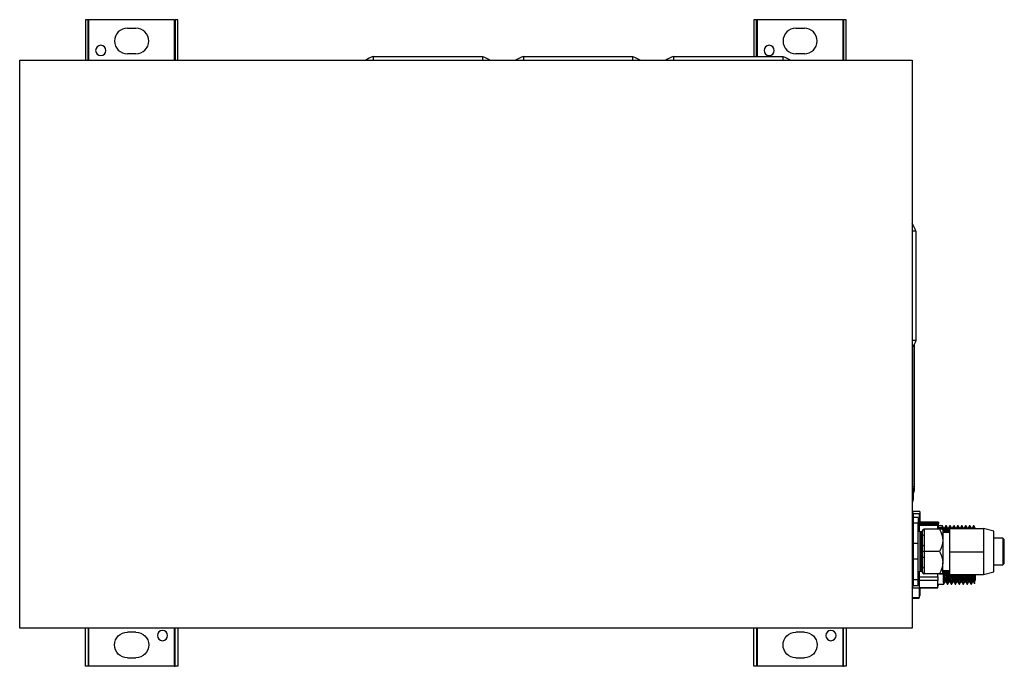
# Model space of a CAD drawing. Units: millimetres. Extents: x 5904 to 16143, y 524 to 4175.
# Drawn here: x 6740 to 7318, y 3128 to 3507 of the extents above; entities that cross this region are included whole.
import ezdxf

# ---------------------------------------------------------------- set-up
doc = ezdxf.new("R2010")
doc.units = ezdxf.units.MM
doc.layers.add('LG-Product', color=3, linetype='Continuous')

msp = doc.modelspace()

# ---------------------------------------------------------------- linework, layer by layer
at = {"layer": 'LG-Product', "linetype": 'Continuous'}
for p, q in [((6780.553, 3507.441), (6778.952, 3507.441)), ((6778.952, 3507.441), (6778.952, 3483.727)), ((6780.553, 3483.727), (6780.553, 3507.441)), ((6781.053, 3507.441), (6780.553, 3507.441)), ((6831.083, 3507.441), (6781.053, 3507.441)), ((6781.053, 3483.721), (6781.053, 3507.441)), ((6831.083, 3507.441), (6831.083, 3483.721)), ((6831.083, 3507.441), (6831.584, 3507.441)), ((6831.584, 3507.441), (6831.584, 3483.727)), ((6833.185, 3507.441), (6831.584, 3507.441)), ((6833.185, 3483.727), (6833.185, 3507.441)), ((7170.988, 3507.441), (7170.988, 3485.928)), ((7172.589, 3507.441), (7170.988, 3507.441)), ((7172.589, 3485.928), (7172.589, 3507.441)), ((7173.089, 3507.441), (7172.589, 3507.441)), ((7173.089, 3485.926), (7173.089, 3507.441)), ((7223.119, 3507.441), (7173.089, 3507.441)), ((7223.119, 3507.441), (7223.119, 3483.721)), ((7223.119, 3507.441), (7223.619, 3507.441)), ((7223.619, 3507.441), (7223.619, 3483.727)), ((7225.22, 3507.441), (7223.619, 3507.441)), ((7225.22, 3483.727), (7225.22, 3507.441)), ((6803.567, 3502.438), (6808.57, 3502.438)), ((7195.603, 3502.438), (7200.606, 3502.438)), ((6740.429, 3150.526), (6740.429, 3483.727)), ((6740.429, 3483.727), (7263.743, 3483.727)), ((6808.57, 3487.429), (6803.567, 3487.429)), ((6947.802, 3485.928), (7011.841, 3485.928)), ((6947.802, 3485.928), (6947.802, 3483.727)), ((7011.841, 3485.928), (7011.841, 3483.727)), ((7035.855, 3485.928), (7099.894, 3485.928)), ((7035.855, 3485.928), (7035.855, 3483.727)), ((7099.894, 3485.928), (7099.894, 3483.727)), ((7123.908, 3485.928), (7187.947, 3485.928)), ((7123.908, 3485.928), (7123.908, 3483.727)), ((7187.947, 3485.928), (7187.947, 3483.727)), ((7200.606, 3487.429), (7195.603, 3487.429)), ((7263.743, 3483.727), (7263.743, 3150.526)), ((7265.945, 3383.418), (7263.744, 3383.418)), ((7265.945, 3383.418), (7265.945, 3319.379)), ((7265.945, 3319.379), (7263.744, 3319.379)), ((7264.229, 3233.524), (7264.229, 3315.585)), ((7264.944, 3316.922), (7264.944, 3233.524)), ((7263.743, 3233.117), (7264.229, 3233.524)), ((7264.229, 3229.692), (7263.743, 3229.284)), ((7264.944, 3233.524), (7264.229, 3233.524)), ((7264.444, 3229.901), (7264.444, 3225.772)), ((7264.944, 3233.524), (7264.944, 3231.225)), ((7268.246, 3218.912), (7264.084, 3218.912)), ((7264.444, 3217.767), (7264.444, 3175.742)), ((7267.946, 3217.711), (7264.444, 3217.711)), ((7267.946, 3217.711), (7267.946, 3207.548)), ((7268.246, 3218.912), (7268.246, 3211.577)), ((7267.346, 3215.548), (7264.444, 3215.548)), ((7267.346, 3212.166), (7264.444, 3212.166)), ((7267.346, 3215.548), (7267.346, 3212.166)), ((7267.346, 3200.152), (7267.346, 3212.166)), ((7278.953, 3211.577), (7267.946, 3211.577)), ((7278.953, 3210.697), (7267.946, 3210.697)), ((7279.253, 3212.777), (7268.246, 3212.777)), ((7279.253, 3211.898), (7268.246, 3211.898)), ((7278.953, 3211.577), (7278.953, 3210.697)), ((7278.953, 3208.556), (7278.953, 3210.697)), ((7279.253, 3212.777), (7279.253, 3211.898)), ((7279.253, 3209.46), (7279.253, 3211.898)), ((7281.58, 3210.661), (7279.253, 3210.661)), ((7283.89, 3210.661), (7283.563, 3210.661)), ((7286.2, 3210.661), (7285.874, 3210.661)), ((7288.511, 3210.661), (7288.184, 3210.661)), ((7290.821, 3210.661), (7290.495, 3210.661)), ((7293.131, 3210.661), (7292.805, 3210.661)), ((7295.442, 3210.661), (7295.115, 3210.661)), ((7297.752, 3210.661), (7297.426, 3210.661)), ((7300.063, 3210.661), (7299.736, 3210.661)), ((7267.946, 3207.548), (7267.477, 3207.548)), ((7267.946, 3207.548), (7267.946, 3207.127)), ((7268.847, 3207.043), (7268.346, 3207.043)), ((7268.346, 3207.043), (7268.346, 3184.029)), ((7268.847, 3207.043), (7268.847, 3195.555)), ((7269.847, 3204.587), (7269.847, 3207.555)), ((7270.848, 3208.556), (7270.848, 3205.089)), ((7279.842, 3208.556), (7270.848, 3208.556)), ((7281.279, 3209.46), (7278.953, 3209.46)), ((7281.854, 3208.544), (7281.854, 3208.544)), ((7281.854, 3208.544), (7281.854, 3202.059)), ((7285.757, 3206.656), (7281.854, 3206.656)), ((7282.558, 3208.105), (7281.994, 3208.105)), ((7282.858, 3209.306), (7282.294, 3209.306)), ((7283.59, 3209.46), (7283.263, 3209.46)), ((7284.868, 3208.105), (7284.304, 3208.105)), ((7285.168, 3209.306), (7284.604, 3209.306)), ((7285.9, 3209.46), (7285.574, 3209.46)), ((7285.757, 3209.112), (7305.769, 3209.112)), ((7285.757, 3209.112), (7285.757, 3208.976)), ((7285.757, 3208.976), (7285.757, 3195.401)), ((7285.757, 3208.976), (7305.769, 3208.976)), ((7287.479, 3209.306), (7286.914, 3209.306)), ((7288.211, 3209.46), (7287.884, 3209.46)), ((7289.789, 3209.306), (7289.225, 3209.306)), ((7290.521, 3209.46), (7290.194, 3209.46)), ((7292.099, 3209.306), (7291.535, 3209.306)), ((7292.831, 3209.46), (7292.505, 3209.46)), ((7294.41, 3209.306), (7293.846, 3209.306)), ((7295.142, 3209.46), (7294.815, 3209.46)), ((7296.72, 3209.306), (7296.156, 3209.306)), ((7297.452, 3209.46), (7297.126, 3209.46)), ((7299.031, 3209.306), (7298.466, 3209.306)), ((7299.763, 3209.46), (7299.436, 3209.46)), ((7305.769, 3209.112), (7305.769, 3209.044)), ((7311.772, 3207.544), (7305.769, 3209.044)), ((7305.769, 3209.044), (7305.769, 3208.976)), ((7305.769, 3208.976), (7305.769, 3202.189)), ((7311.772, 3183.529), (7311.772, 3207.544)), ((7267.346, 3200.152), (7264.444, 3200.152)), ((7267.346, 3191.016), (7267.346, 3200.152)), ((7281.854, 3202.059), (7281.854, 3189.051)), ((7305.769, 3202.189), (7305.769, 3195.401)), ((7316.975, 3203.391), (7311.772, 3203.391)), ((7317.876, 3202.491), (7316.975, 3203.391)), ((7316.975, 3203.391), (7316.975, 3187.682)), ((7317.876, 3188.582), (7317.876, 3202.491)), ((7268.847, 3195.555), (7268.847, 3184.029)), ((7269.847, 3195.559), (7269.847, 3198.527)), ((7269.847, 3192.586), (7269.847, 3195.559)), ((7270.848, 3199.029), (7270.848, 3195.561)), ((7279.842, 3195.561), (7270.848, 3195.561)), ((7270.848, 3195.561), (7270.848, 3192.087)), ((7285.757, 3195.401), (7305.769, 3195.401)), ((7285.757, 3195.401), (7285.757, 3181.961)), ((7305.769, 3195.401), (7305.769, 3188.681)), ((7267.346, 3191.016), (7264.444, 3191.016)), ((7267.346, 3178.944), (7267.346, 3191.016)), ((7281.854, 3182.529), (7281.854, 3189.051)), ((7305.769, 3188.681), (7305.769, 3181.961)), ((7311.772, 3187.682), (7316.975, 3187.682)), ((7316.975, 3187.682), (7317.876, 3188.582)), ((7267.946, 3183.946), (7267.946, 3173.996)), ((7268.346, 3184.029), (7268.847, 3184.029)), ((7269.847, 3183.541), (7269.847, 3186.514)), ((7269.847, 3183.535), (7269.847, 3183.541)), ((7269.847, 3183.518), (7269.847, 3183.523)), ((7270.848, 3186.015), (7270.848, 3182.541)), ((7279.842, 3182.541), (7270.848, 3182.541)), ((7270.848, 3182.541), (7270.848, 3182.534)), ((7270.848, 3182.523), (7270.848, 3182.516)), ((7279.842, 3182.516), (7270.848, 3182.516)), ((7278.953, 3180.736), (7278.953, 3182.516)), ((7281.854, 3184.417), (7285.757, 3184.417)), ((7281.854, 3182.529), (7281.854, 3182.529)), ((7285.757, 3181.961), (7305.769, 3181.961)), ((7300.466, 3181.961), (7300.466, 3177.393)), ((7300.766, 3181.961), (7300.766, 3178.594)), ((7305.769, 3182.028), (7311.772, 3183.529)), ((7267.346, 3178.944), (7264.444, 3178.944)), ((7267.346, 3175.524), (7267.346, 3178.944)), ((7267.946, 3180.736), (7278.953, 3180.736)), ((7278.953, 3178.613), (7267.946, 3178.613)), ((7278.953, 3180.736), (7278.953, 3178.613)), ((7278.953, 3174.427), (7278.953, 3178.613)), ((7278.953, 3176.441), (7282.434, 3176.441)), ((7279.253, 3175.627), (7279.253, 3176.441)), ((7283.14, 3177.796), (7283.705, 3177.796)), ((7284.418, 3176.441), (7284.745, 3176.441)), ((7285.45, 3177.796), (7286.015, 3177.796)), ((7286.729, 3176.441), (7287.055, 3176.441)), ((7287.761, 3177.796), (7288.325, 3177.796)), ((7289.039, 3176.441), (7289.366, 3176.441)), ((7290.071, 3177.796), (7290.636, 3177.796)), ((7291.35, 3176.441), (7291.676, 3176.441)), ((7292.381, 3177.796), (7292.946, 3177.796)), ((7293.66, 3176.441), (7293.987, 3176.441)), ((7294.692, 3177.796), (7295.256, 3177.796)), ((7295.97, 3176.441), (7296.297, 3176.441)), ((7297.002, 3177.796), (7297.567, 3177.796)), ((7298.281, 3176.441), (7298.607, 3176.441)), ((7299.312, 3177.796), (7299.877, 3177.796)), ((7267.946, 3173.996), (7263.743, 3173.996)), ((7264.432, 3175.524), (7267.346, 3175.524)), ((7267.946, 3174.427), (7278.953, 3174.427)), ((7267.946, 3174.324), (7278.953, 3174.324)), ((7267.946, 3173.996), (7267.946, 3168.486)), ((7268.246, 3174.324), (7268.246, 3169.687)), ((7278.953, 3175.627), (7279.253, 3175.627)), ((7278.953, 3175.525), (7279.253, 3175.525)), ((7278.953, 3174.324), (7278.953, 3174.427)), ((7279.253, 3175.525), (7279.253, 3175.627)), ((7263.743, 3168.486), (7267.946, 3168.486)), ((7263.743, 3168.19), (7267.946, 3168.19)), ((7267.946, 3169.687), (7268.246, 3169.687)), ((7267.946, 3169.39), (7268.246, 3169.39)), ((7267.946, 3168.19), (7267.946, 3168.486)), ((7268.246, 3169.39), (7268.246, 3169.687)), ((7263.743, 3150.526), (6740.429, 3150.526)), ((6778.952, 3128.213), (6778.952, 3150.526)), ((6780.553, 3150.526), (6780.553, 3128.213)), ((6781.053, 3128.213), (6781.053, 3150.528)), ((6808.57, 3148.225), (6803.567, 3148.225)), ((6831.083, 3150.528), (6831.083, 3128.213)), ((6831.584, 3128.213), (6831.584, 3150.526)), ((6833.185, 3150.526), (6833.185, 3128.213)), ((7170.988, 3128.213), (7170.988, 3150.526)), ((7172.589, 3150.526), (7172.589, 3128.213)), ((7173.089, 3128.213), (7173.089, 3150.528)), ((7200.606, 3148.225), (7195.603, 3148.225)), ((7223.119, 3150.528), (7223.119, 3128.213)), ((7223.619, 3128.213), (7223.619, 3150.526)), ((7225.22, 3150.526), (7225.22, 3128.213)), ((6803.567, 3133.216), (6808.57, 3133.216)), ((7195.603, 3133.216), (7200.606, 3133.216)), ((6780.553, 3128.213), (6778.952, 3128.213)), ((6781.053, 3128.213), (6780.553, 3128.213)), ((6831.083, 3128.213), (6781.053, 3128.213)), ((6831.083, 3128.213), (6831.584, 3128.213)), ((6833.185, 3128.213), (6831.584, 3128.213)), ((7172.589, 3128.213), (7170.988, 3128.213)), ((7173.089, 3128.213), (7172.589, 3128.213)), ((7223.119, 3128.213), (7173.089, 3128.213)), ((7223.119, 3128.213), (7223.619, 3128.213)), ((7225.22, 3128.213), (7223.619, 3128.213))]:
    msp.add_line(p, q, dxfattribs=at)
at = {"layer": 'LG-Product', "linetype": 'Continuous', "extrusion": (0, 0, -1)}
for centre in [(-6787.957, 3489.43), (-7179.993, 3489.43), (-6824.179, 3146.224), (-7216.215, 3146.224)]:
    msp.add_circle(centre, 3.002, dxfattribs=at)
at = {"layer": 'LG-Product', "linetype": 'Continuous'}
for centre, radius, start, end in [((6803.567, 3494.933), 7.505, 90, 270), ((6808.57, 3494.933), 7.505, 270, 90), ((7195.603, 3494.933), 7.505, 90, 270), ((7200.606, 3494.933), 7.505, 270, 90), ((6954.107, 3466.935), 20.012, 108.363678, 122.957223), ((7042.16, 3466.935), 20.012, 108.363678, 122.957223), ((7130.213, 3466.935), 20.012, 108.363678, 122.957223), ((7246.952, 3377.113), 20.012, 18.363678, 32.957223), ((7262.443, 3225.772), 2.001, 310.542197, 0), ((7262.443, 3217.767), 2.001, 0, 49.457803), ((7262.443, 3175.742), 2.001, 310.542197, 0)]:
    msp.add_arc(centre, radius, start, end, dxfattribs=at)
at = {"layer": 'LG-Product', "linetype": 'Continuous', "extrusion": (0, 0, -1)}
for centre, radius, start, end in [((-7005.536, 3466.935), 20.012, 108.363678, 122.957223), ((-7093.589, 3466.935), 20.012, 108.363678, 122.957223), ((-7181.642, 3466.935), 20.012, 108.363678, 122.957223), ((-7246.952, 3325.684), 20.012, 198.363678, 212.957223), ((-7262.943, 3231.225), 2.001, 180, 230), ((-7268.346, 3208.044), 1.001, 270, 0), ((-7268.847, 3208.044), 1.001, 196.431462, 270), ((-7268.346, 3183.029), 1.001, 0, 90), ((-7268.847, 3183.029), 1.001, 90, 163.552207), ((-6803.567, 3140.721), 7.505, 270, 90), ((-6808.57, 3140.721), 7.505, 90, 270), ((-7195.603, 3140.721), 7.505, 270, 90), ((-7200.606, 3140.721), 7.505, 90, 270)]:
    msp.add_arc(centre, radius, start, end, dxfattribs=at)
at = {"layer": 'LG-Product', "linetype": 'Continuous'}
for centre, major_axis, ratio, start_param, end_param in [((7262.943, 3235.143), (-1.207, 5.492), 0.1712185, 3.2308713, 4.3757288), ((7270.848, 3207.555), (0, 1.002), 0.9990553, 0, 1.5707963), ((7270.848, 3204.587), (1.001, 0), 0.5014197, 1.5707963, 3.1415927), ((7270.848, 3198.527), (1.001, 0), 0.5014197, 1.5707963, 3.1415927), ((7270.848, 3195.559), (-1.001, 0), 0.0018938, 4.712389, 6.2831853), ((7270.848, 3192.586), (1.001, 0), 0.498579, 3.1415927, 4.712389), ((7270.848, 3186.514), (1.001, 0), 0.498579, 3.1415927, 4.712389), ((7270.848, 3183.541), (-1.001, 0), 0.9990517, 0, 1.5707963), ((7270.848, 3183.535), (1.001, 0), 0.9999987, 3.1415927, 4.712389), ((7270.848, 3183.523), (1.001, 0), 0.9999987, 3.1415927, 3.2108307), ((7270.848, 3183.523), (1.001, 0), 0.9999987, 4.596567, 4.712389)]:
    msp.add_ellipse(centre, major_axis=major_axis, ratio=ratio, start_param=start_param, end_param=end_param, dxfattribs=at)
for points, knots in [([(7281.769, 3208.515), (7281.728, 3209.42), (7281.687, 3210.058), (7281.624, 3210.571), (7281.601, 3210.66), (7281.579, 3210.661)], [0, 0, 0, 0, 0.6500817, 0.6500817, 1, 1, 1, 1]), ([(7286.359, 3209.157), (7286.355, 3209.224), (7286.351, 3209.289), (7286.299, 3210.214), (7286.25, 3210.64), (7286.201, 3210.638)], [0, 0, 0, 0, 0.0675948, 0.0675948, 1, 1, 1, 1]), ([(7288.669, 3209.16), (7288.626, 3209.956), (7288.583, 3210.444), (7288.531, 3210.642), (7288.521, 3210.66), (7288.511, 3210.658)], [0, 0, 0, 0, 0.8055586, 0.8055586, 1, 1, 1, 1]), ([(7290.495, 3210.651), (7290.53, 3210.652), (7290.564, 3210.442), (7290.614, 3209.809), (7290.631, 3209.556), (7290.647, 3209.257)], [0, 0, 0, 0, 0.677179, 0.677179, 1, 1, 1, 1]), ([(7290.979, 3209.143), (7290.95, 3209.695), (7290.921, 3210.102), (7290.868, 3210.558), (7290.844, 3210.659), (7290.82, 3210.659)], [0, 0, 0, 0, 0.553152, 0.553152, 1, 1, 1, 1]), ([(7292.805, 3210.656), (7292.822, 3210.659), (7292.84, 3210.606), (7292.891, 3210.286), (7292.923, 3209.871), (7292.956, 3209.276)], [0, 0, 0, 0, 0.3470139, 0.3470139, 1, 1, 1, 1]), ([(7293.291, 3209.129), (7293.275, 3209.435), (7293.259, 3209.697), (7293.205, 3210.408), (7293.168, 3210.649), (7293.131, 3210.643)], [0, 0, 0, 0, 0.3019626, 0.3019626, 1, 1, 1, 1]), ([(7295.115, 3210.661), (7295.115, 3210.661), (7295.116, 3210.661), (7295.161, 3210.655), (7295.205, 3210.272), (7295.25, 3209.557)], [0, 0, 0, 0, 0.0083833, 0.0083833, 1, 1, 1, 1]), ([(7297.91, 3209.166), (7297.869, 3209.926), (7297.827, 3210.411), (7297.776, 3210.636), (7297.764, 3210.661), (7297.752, 3210.661)], [0, 0, 0, 0, 0.7757929, 0.7757929, 1, 1, 1, 1]), ([(7300.22, 3209.157), (7300.192, 3209.672), (7300.165, 3210.063), (7300.113, 3210.545), (7300.087, 3210.656), (7300.062, 3210.65)], [0, 0, 0, 0, 0.5188132, 0.5188132, 1, 1, 1, 1]), ([(7269.847, 3207.549), (7269.847, 3207.589), (7269.845, 3207.625), (7269.838, 3207.686), (7269.833, 3207.712), (7269.825, 3207.754), (7269.822, 3207.769), (7269.817, 3207.789), (7269.815, 3207.794), (7269.815, 3207.794)], [0, 0, 0, 0, 0.2516631, 0.2516631, 0.5033261, 0.5033261, 0.7549892, 0.7549892, 1, 1, 1, 1]), ([(7270.745, 3208.545), (7270.736, 3208.544), (7270.719, 3208.543), (7270.677, 3208.539), (7270.609, 3208.53), (7270.501, 3208.506), (7270.329, 3208.444), (7270.112, 3208.304), (7269.912, 3208.07), (7269.839, 3207.874), (7269.817, 3207.769)], [0, 0, 0, 0, 0.2686303, 0.395215, 0.4584596, 0.5144565, 0.5970851, 0.7172711, 0.860898, 1, 1, 1, 1]), ([(7270.848, 3205.089), (7270.848, 3204.836), (7270.843, 3204.584), (7270.829, 3204.079), (7270.821, 3203.826), (7270.805, 3203.322), (7270.797, 3203.069), (7270.787, 3202.564), (7270.784, 3202.312), (7270.784, 3201.807), (7270.787, 3201.554), (7270.797, 3201.049), (7270.805, 3200.796), (7270.821, 3200.291), (7270.829, 3200.039), (7270.843, 3199.534), (7270.848, 3199.281), (7270.848, 3199.029)], [0, 0, 0, 0, 0.125, 0.125, 0.25, 0.25, 0.375, 0.375, 0.5, 0.5, 0.625, 0.625, 0.75, 0.75, 0.875, 0.875, 1, 1, 1, 1]), ([(7281.854, 3208.544), (7281.854, 3208.544), (7281.851, 3208.545), (7281.839, 3208.545), (7281.829, 3208.546), (7281.792, 3208.546), (7281.755, 3208.547), (7281.611, 3208.548), (7281.47, 3208.549), (7281.113, 3208.552), (7280.898, 3208.553), (7280.592, 3208.554), (7280.528, 3208.554), (7280.399, 3208.555), (7280.332, 3208.555), (7280.129, 3208.556), (7279.988, 3208.556), (7279.842, 3208.556)], [0, 0, 0, 0, 0.0625, 0.0625, 0.125, 0.125, 0.25, 0.25, 0.5, 0.5, 0.75, 0.75, 0.8125, 0.8125, 0.875, 0.875, 1, 1, 1, 1]), ([(7281.399, 3208.583), (7281.381, 3208.842), (7281.363, 3209.045), (7281.323, 3209.37), (7281.301, 3209.459), (7281.279, 3209.46)], [0, 0, 0, 0, 0.4476466, 0.4476466, 1, 1, 1, 1]), ([(7282.136, 3206.816), (7282.097, 3207.473), (7282.057, 3207.895), (7282.013, 3208.064), (7282.007, 3208.079), (7282.001, 3208.089)], [0, 0, 0, 0, 0.8749999, 0.8749999, 1, 1, 1, 1]), ([(7282.42, 3208.279), (7282.386, 3208.787), (7282.352, 3209.116), (7282.313, 3209.264), (7282.307, 3209.28), (7282.302, 3209.29)], [0, 0, 0, 0, 0.8575061, 0.8575061, 1, 1, 1, 1]), ([(7282.557, 3208.105), (7282.559, 3208.105), (7282.562, 3208.104), (7282.612, 3208.066), (7282.66, 3207.622), (7282.708, 3206.832)], [0, 0, 0, 0, 0.046603, 0.046603, 1, 1, 1, 1]), ([(7282.857, 3209.306), (7282.86, 3209.306), (7282.862, 3209.305), (7282.889, 3209.285), (7282.913, 3209.162), (7282.938, 3208.941)], [0, 0, 0, 0, 0.0879139, 0.0879139, 1, 1, 1, 1]), ([(7284.446, 3206.852), (7284.443, 3206.895), (7284.441, 3206.937), (7284.397, 3207.622), (7284.355, 3207.999), (7284.314, 3208.086)], [0, 0, 0, 0, 0.0593606, 0.0593606, 1, 1, 1, 1]), ([(7284.868, 3208.101), (7284.883, 3208.104), (7284.898, 3208.069), (7284.949, 3207.817), (7284.985, 3207.407), (7285.021, 3206.8)], [0, 0, 0, 0, 0.2906327, 0.2906327, 1, 1, 1, 1]), ([(7285.168, 3209.302), (7285.183, 3209.304), (7285.198, 3209.269), (7285.222, 3209.153), (7285.23, 3209.096), (7285.239, 3209.026)], [0, 0, 0, 0, 0.6281019, 0.6281019, 1, 1, 1, 1]), ([(7288.282, 3209.149), (7288.268, 3209.267), (7288.255, 3209.352), (7288.231, 3209.441), (7288.221, 3209.459), (7288.211, 3209.458)], [0, 0, 0, 0, 0.5701807, 0.5701807, 1, 1, 1, 1]), ([(7292.505, 3209.455), (7292.522, 3209.458), (7292.54, 3209.405), (7292.564, 3209.251), (7292.571, 3209.2), (7292.578, 3209.139)], [0, 0, 0, 0, 0.7209288, 0.7209288, 1, 1, 1, 1]), ([(7294.815, 3209.46), (7294.815, 3209.46), (7294.816, 3209.46), (7294.839, 3209.457), (7294.862, 3209.353), (7294.885, 3209.154)], [0, 0, 0, 0, 0.0160597, 0.0160597, 1, 1, 1, 1]), ([(7297.524, 3209.143), (7297.511, 3209.252), (7297.499, 3209.333), (7297.475, 3209.436), (7297.464, 3209.461), (7297.452, 3209.46)], [0, 0, 0, 0, 0.5108213, 0.5108213, 1, 1, 1, 1]), ([(7269.847, 3198.527), (7269.847, 3198.799), (7269.845, 3199.068), (7269.838, 3199.604), (7269.833, 3199.869), (7269.825, 3200.396), (7269.822, 3200.657), (7269.817, 3201.175), (7269.815, 3201.431), (7269.815, 3202.191), (7269.821, 3202.686), (7269.833, 3203.411), (7269.838, 3203.65), (7269.845, 3204.123), (7269.847, 3204.356), (7269.847, 3204.587)], [0, 0, 0, 0, 0.125, 0.125, 0.25, 0.25, 0.375, 0.375, 0.5, 0.5, 0.75, 0.75, 0.875, 0.875, 1, 1, 1, 1]), ([(7269.847, 3186.514), (7269.847, 3186.746), (7269.845, 3186.98), (7269.838, 3187.454), (7269.833, 3187.693), (7269.825, 3188.179), (7269.822, 3188.424), (7269.817, 3188.922), (7269.815, 3189.173), (7269.815, 3189.935), (7269.821, 3190.453), (7269.833, 3191.242), (7269.838, 3191.508), (7269.845, 3192.044), (7269.847, 3192.314), (7269.847, 3192.586)], [0, 0, 0, 0, 0.125, 0.125, 0.25, 0.25, 0.375, 0.375, 0.5, 0.5, 0.75, 0.75, 0.875, 0.875, 1, 1, 1, 1]), ([(7270.848, 3192.087), (7270.848, 3191.834), (7270.843, 3191.581), (7270.829, 3191.075), (7270.821, 3190.822), (7270.805, 3190.316), (7270.797, 3190.063), (7270.787, 3189.557), (7270.784, 3189.304), (7270.784, 3188.798), (7270.787, 3188.545), (7270.797, 3188.039), (7270.805, 3187.786), (7270.821, 3187.28), (7270.829, 3187.027), (7270.843, 3186.521), (7270.848, 3186.268), (7270.848, 3186.015)], [0, 0, 0, 0, 0.125, 0.125, 0.25, 0.25, 0.375, 0.375, 0.5, 0.5, 0.625, 0.625, 0.75, 0.75, 0.875, 0.875, 1, 1, 1, 1]), ([(7269.815, 3183.279), (7269.815, 3183.279), (7269.815, 3183.279), (7269.815, 3183.28), (7269.821, 3183.303), (7269.833, 3183.367), (7269.838, 3183.394), (7269.845, 3183.457), (7269.847, 3183.494), (7269.847, 3183.535)], [0, 0, 0, 0, 0.0063198, 0.0063198, 0.5031599, 0.5031599, 0.7515799, 0.7515799, 1, 1, 1, 1]), ([(7269.82, 3183.305), (7269.821, 3183.283), (7269.834, 3183.158), (7269.946, 3182.966), (7270.119, 3182.769), (7270.3, 3182.647), (7270.457, 3182.58), (7270.566, 3182.551), (7270.636, 3182.539), (7270.672, 3182.534), (7270.707, 3182.531), (7270.72, 3182.529), (7270.722, 3182.53)], [0, 0, 0, 0, 0.0341095, 0.1975569, 0.332031, 0.4459663, 0.5392623, 0.6070464, 0.6615785, 0.7276137, 0.821855, 1, 1, 1, 1]), ([(7270.722, 3182.53), (7270.73, 3182.529), (7270.757, 3182.527), (7270.786, 3182.524), (7270.784, 3182.524)], [0, 0, 0, 0, 0.2505008, 1, 1, 1, 1]), ([(7270.848, 3182.534), (7270.848, 3182.532), (7270.773, 3182.53), (7270.797, 3182.526), (7270.848, 3182.524), (7270.848, 3182.523)], [0, 0, 0, 0, 0.5714759, 0.5714759, 1, 1, 1, 1]), ([(7279.842, 3182.541), (7279.988, 3182.54), (7280.129, 3182.54), (7280.332, 3182.539), (7280.399, 3182.539), (7280.528, 3182.538), (7280.592, 3182.538), (7280.898, 3182.537), (7281.113, 3182.536), (7281.47, 3182.534), (7281.611, 3182.533), (7281.755, 3182.531), (7281.792, 3182.531), (7281.829, 3182.53), (7281.839, 3182.53), (7281.851, 3182.529), (7281.854, 3182.529), (7281.854, 3182.529)], [0, 0, 0, 0, 0.125, 0.125, 0.1875, 0.1875, 0.25, 0.25, 0.5, 0.5, 0.75, 0.75, 0.875, 0.875, 0.9375, 0.9375, 1, 1, 1, 1]), ([(7281.854, 3182.529), (7281.854, 3182.527), (7281.804, 3182.526), (7281.613, 3182.524), (7281.472, 3182.523), (7281.203, 3182.522), (7281.104, 3182.521), (7280.888, 3182.52), (7280.772, 3182.52), (7280.404, 3182.518), (7280.133, 3182.517), (7279.842, 3182.516)], [0, 0, 0, 0, 0.25, 0.25, 0.5, 0.5, 0.625, 0.625, 0.75, 0.75, 1, 1, 1, 1]), ([(7282.435, 3176.441), (7282.385, 3176.441), (7282.336, 3176.898), (7282.234, 3178.684), (7282.182, 3180.075), (7282.105, 3182.595), (7282.082, 3183.46), (7282.058, 3184.381)], [0, 0, 0, 0, 0.3936881, 0.3936881, 0.8089702, 0.8089702, 1, 1, 1, 1]), ([(7283.14, 3177.798), (7283.119, 3177.796), (7283.098, 3177.87), (7283.026, 3178.373), (7282.976, 3179.147), (7282.878, 3181.376), (7282.831, 3182.769), (7282.784, 3184.364)], [0, 0, 0, 0, 0.1785723, 0.1785723, 0.6037419, 0.6037419, 1, 1, 1, 1]), ([(7283.359, 3184.305), (7283.387, 3183.331), (7283.416, 3182.437), (7283.527, 3179.402), (7283.608, 3178.042), (7283.691, 3177.827)], [0, 0, 0, 0, 0.2592592, 0.2592592, 1, 1, 1, 1]), ([(7284.042, 3184.391), (7284.056, 3183.842), (7284.07, 3183.312), (7284.178, 3179.44), (7284.274, 3177.195), (7284.384, 3176.495), (7284.401, 3176.443), (7284.419, 3176.447)], [0, 0, 0, 0, 0.1131083, 0.1131083, 0.8621704, 0.8621704, 1, 1, 1, 1]), ([(7284.745, 3176.441), (7284.709, 3176.44), (7284.672, 3176.679), (7284.585, 3177.824), (7284.532, 3178.992), (7284.443, 3181.641), (7284.405, 3182.955), (7284.367, 3184.404)], [0, 0, 0, 0, 0.2860695, 0.2860695, 0.7006633, 0.7006633, 1, 1, 1, 1]), ([(7285.45, 3177.812), (7285.415, 3177.805), (7285.38, 3178.003), (7285.263, 3179.382), (7285.178, 3181.522), (7285.095, 3184.324)], [0, 0, 0, 0, 0.297873, 0.297873, 1, 1, 1, 1]), ([(7285.67, 3184.297), (7285.711, 3182.904), (7285.752, 3181.671), (7285.863, 3179.001), (7285.932, 3178.013), (7286.002, 3177.833)], [0, 0, 0, 0, 0.3712522, 0.3712522, 1, 1, 1, 1]), ([(7286.42, 3181.945), (7286.489, 3179.653), (7286.557, 3177.928), (7286.661, 3176.656), (7286.695, 3176.449), (7286.729, 3176.454)], [0, 0, 0, 0, 0.6669719, 0.6669719, 1, 1, 1, 1]), ([(7287.055, 3176.441), (7287.032, 3176.441), (7287.01, 3176.534), (7286.907, 3177.378), (7286.826, 3179.253), (7286.746, 3181.923)], [0, 0, 0, 0, 0.2200808, 0.2200808, 1, 1, 1, 1]), ([(7288.059, 3181.852), (7288.086, 3181.083), (7288.114, 3180.406), (7288.199, 3178.618), (7288.259, 3177.931), (7288.319, 3177.825)], [0, 0, 0, 0, 0.3153151, 0.3153151, 1, 1, 1, 1]), ([(7288.73, 3181.954), (7288.782, 3180.223), (7288.834, 3178.808), (7288.936, 3176.927), (7288.988, 3176.454), (7289.039, 3176.453)], [0, 0, 0, 0, 0.502283, 0.502283, 1, 1, 1, 1]), ([(7289.366, 3176.461), (7289.304, 3176.465), (7289.243, 3177.144), (7289.14, 3179.357), (7289.098, 3180.543), (7289.056, 3181.936)], [0, 0, 0, 0, 0.5967581, 0.5967581, 1, 1, 1, 1]), ([(7290.071, 3177.813), (7290.008, 3177.818), (7289.945, 3178.484), (7289.853, 3180.342), (7289.825, 3181.031), (7289.797, 3181.817)], [0, 0, 0, 0, 0.693832, 0.693832, 1, 1, 1, 1]), ([(7290.37, 3181.812), (7290.41, 3180.714), (7290.449, 3179.805), (7290.535, 3178.328), (7290.584, 3177.887), (7290.632, 3177.822)], [0, 0, 0, 0, 0.4501683, 0.4501683, 1, 1, 1, 1]), ([(7291.041, 3181.923), (7291.076, 3180.77), (7291.111, 3179.758), (7291.214, 3177.303), (7291.282, 3176.455), (7291.35, 3176.448)], [0, 0, 0, 0, 0.3357797, 0.3357797, 1, 1, 1, 1]), ([(7291.676, 3176.441), (7291.629, 3176.442), (7291.58, 3176.868), (7291.48, 3178.578), (7291.429, 3179.932), (7291.373, 3181.755), (7291.37, 3181.856), (7291.366, 3181.958)], [0, 0, 0, 0, 0.4645753, 0.4645753, 0.9706478, 0.9706478, 1, 1, 1, 1]), ([(7292.381, 3177.807), (7292.354, 3177.803), (7292.327, 3177.921), (7292.235, 3178.75), (7292.17, 3180.056), (7292.106, 3181.86)], [0, 0, 0, 0, 0.2948293, 0.2948293, 1, 1, 1, 1]), ([(7292.676, 3181.961), (7292.729, 3180.448), (7292.782, 3179.277), (7292.871, 3178.125), (7292.906, 3177.874), (7292.94, 3177.823)], [0, 0, 0, 0, 0.6053218, 0.6053218, 1, 1, 1, 1]), ([(7293.351, 3181.928), (7293.369, 3181.336), (7293.386, 3180.782), (7293.491, 3177.824), (7293.574, 3176.455), (7293.66, 3176.442)], [0, 0, 0, 0, 0.1720041, 0.1720041, 1, 1, 1, 1]), ([(7293.986, 3176.458), (7293.951, 3176.453), (7293.917, 3176.661), (7293.831, 3177.742), (7293.778, 3178.872), (7293.71, 3180.887), (7293.694, 3181.399), (7293.677, 3181.942)], [0, 0, 0, 0, 0.3350264, 0.3350264, 0.8426398, 0.8426398, 1, 1, 1, 1]), ([(7294.692, 3177.798), (7294.601, 3177.814), (7294.508, 3179.269), (7294.417, 3181.853), (7294.416, 3181.867), (7294.416, 3181.881)], [0, 0, 0, 0, 0.9945175, 0.9945175, 1, 1, 1, 1]), ([(7294.991, 3181.826), (7295.055, 3180.038), (7295.119, 3178.748), (7295.205, 3177.976), (7295.226, 3177.862), (7295.247, 3177.822)], [0, 0, 0, 0, 0.7531567, 0.7531567, 1, 1, 1, 1]), ([(7295.661, 3181.946), (7295.662, 3181.918), (7295.663, 3181.89), (7295.756, 3178.744), (7295.853, 3176.758), (7295.954, 3176.453), (7295.962, 3176.441), (7295.97, 3176.442)], [0, 0, 0, 0, 0.0082117, 0.0082117, 0.9206213, 0.9206213, 1, 1, 1, 1]), ([(7296.296, 3176.442), (7296.275, 3176.443), (7296.254, 3176.523), (7296.181, 3177.087), (7296.129, 3177.985), (7296.047, 3180.064), (7296.017, 3180.95), (7295.987, 3181.939)], [0, 0, 0, 0, 0.2044763, 0.2044763, 0.7131232, 0.7131232, 1, 1, 1, 1]), ([(7297.003, 3177.815), (7296.947, 3177.817), (7296.892, 3178.32), (7296.8, 3179.96), (7296.764, 3180.811), (7296.728, 3181.822)], [0, 0, 0, 0, 0.6057269, 0.6057269, 1, 1, 1, 1]), ([(7297.3, 3181.851), (7297.377, 3179.708), (7297.455, 3178.288), (7297.538, 3177.87), (7297.545, 3177.844), (7297.552, 3177.826)], [0, 0, 0, 0, 0.9150166, 0.9150166, 1, 1, 1, 1]), ([(7297.971, 3181.957), (7298.049, 3179.363), (7298.127, 3177.506), (7298.231, 3176.557), (7298.256, 3176.445), (7298.281, 3176.448)], [0, 0, 0, 0, 0.7568545, 0.7568545, 1, 1, 1, 1]), ([(7298.607, 3176.441), (7298.6, 3176.441), (7298.592, 3176.451), (7298.532, 3176.617), (7298.48, 3177.269), (7298.384, 3179.269), (7298.341, 3180.494), (7298.298, 3181.931)], [0, 0, 0, 0, 0.0732466, 0.0732466, 0.5818928, 0.5818928, 1, 1, 1, 1]), ([(7299.313, 3177.802), (7299.294, 3177.799), (7299.275, 3177.856), (7299.181, 3178.445), (7299.108, 3179.869), (7299.034, 3181.938)], [0, 0, 0, 0, 0.2039258, 0.2039258, 1, 1, 1, 1]), ([(7291.691, 3176.454), (7291.69, 3176.453), (7291.69, 3176.452), (7291.687, 3176.447), (7291.684, 3176.444), (7291.682, 3176.442)], [0, 0, 0, 0, 0.2333463, 0.2333463, 1, 1, 1, 1])]:
    msp.add_open_spline(points, degree=3, knots=knots, dxfattribs=at)
for points, degree in [([(7282.306, 3209.282), (7281.948, 3209.969), (7281.59, 3210.657)], 2), ([(7283.55, 3210.65), (7283.192, 3209.962), (7282.833, 3209.275)], 2), ([(7283.563, 3210.659), (7283.614, 3210.652), (7283.665, 3210.162), (7283.716, 3209.254)], 3), ([(7284.076, 3208.579), (7284.014, 3209.91), (7283.952, 3210.639), (7283.89, 3210.655)], 3), ([(7284.618, 3209.279), (7284.26, 3209.966), (7283.902, 3210.654)], 2), ([(7285.858, 3210.644), (7285.499, 3209.956), (7285.141, 3209.269)], 2), ([(7285.853, 3210.628), (7285.856, 3210.633), (7285.858, 3210.637), (7285.86, 3210.64)], 3), ([(7285.874, 3210.65), (7285.919, 3210.642), (7285.964, 3210.27), (7286.009, 3209.558)], 3), ([(7286.927, 3209.281), (7286.569, 3209.969), (7286.211, 3210.656)], 2), ([(7288.171, 3210.651), (7287.821, 3209.978), (7287.47, 3209.306)], 2), ([(7288.184, 3210.65), (7288.235, 3210.647), (7288.286, 3210.177), (7288.338, 3209.24)], 3), ([(7289.237, 3209.282), (7288.879, 3209.969), (7288.521, 3210.657)], 2), ([(7290.488, 3210.662), (7290.134, 3209.984), (7289.781, 3209.306)], 2), ([(7291.549, 3209.279), (7291.191, 3209.966), (7290.833, 3210.654)], 2), ([(7292.799, 3210.663), (7292.445, 3209.985), (7292.091, 3209.306)], 2), ([(7293.858, 3209.281), (7293.5, 3209.969), (7293.142, 3210.657)], 2), ([(7295.106, 3210.658), (7294.753, 3209.982), (7294.401, 3209.306)], 2), ([(7295.601, 3209.138), (7295.548, 3210.125), (7295.495, 3210.66), (7295.442, 3210.661)], 3), ([(7296.169, 3209.281), (7295.81, 3209.969), (7295.452, 3210.656)], 2), ([(7297.411, 3210.647), (7297.062, 3209.977), (7296.712, 3209.306)], 2), ([(7297.426, 3210.657), (7297.477, 3210.651), (7297.528, 3210.166), (7297.579, 3209.246)], 3), ([(7298.48, 3209.279), (7298.122, 3209.966), (7297.764, 3210.654)], 2), ([(7299.72, 3210.644), (7299.362, 3209.957), (7299.004, 3209.27)], 2), ([(7299.736, 3210.651), (7299.787, 3210.647), (7299.837, 3210.174), (7299.889, 3209.26)], 3), ([(7300.789, 3209.282), (7300.431, 3209.969), (7300.073, 3210.657)], 2), ([(7279.842, 3208.556), (7281.02, 3206.519), (7281.854, 3204.335), (7281.854, 3202.059)], 3), ([(7281.802, 3208.473), (7281.546, 3208.965), (7281.289, 3209.456)], 2), ([(7282.006, 3208.081), (7281.93, 3208.227), (7281.854, 3208.372)], 2), ([(7283.25, 3209.449), (7282.891, 3208.762), (7282.533, 3208.074)], 2), ([(7283.263, 3209.459), (7283.335, 3209.449), (7283.408, 3208.462), (7283.48, 3206.684)], 3), ([(7283.806, 3206.661), (7283.734, 3208.446), (7283.663, 3209.436), (7283.59, 3209.454)], 3), ([(7284.318, 3208.078), (7283.96, 3208.765), (7283.601, 3209.453)], 2), ([(7284.731, 3208.284), (7284.692, 3208.864), (7284.653, 3209.205), (7284.614, 3209.287)], 3), ([(7285.558, 3209.443), (7285.199, 3208.756), (7284.841, 3208.068)], 2), ([(7285.553, 3209.427), (7285.555, 3209.432), (7285.558, 3209.436), (7285.56, 3209.44)], 3), ([(7285.574, 3209.449), (7285.635, 3209.438), (7285.696, 3208.754), (7285.757, 3207.452)], 3), ([(7285.976, 3209.103), (7285.951, 3209.327), (7285.926, 3209.438), (7285.901, 3209.438)], 3), ([(7286.09, 3209.112), (7286, 3209.284), (7285.911, 3209.456)], 2), ([(7287.48, 3209.297), (7287.496, 3209.298), (7287.513, 3209.253), (7287.53, 3209.161)], 3), ([(7287.871, 3209.45), (7287.783, 3209.281), (7287.695, 3209.112)], 2), ([(7287.884, 3209.449), (7287.907, 3209.448), (7287.93, 3209.35), (7287.953, 3209.157)], 3), ([(7288.4, 3209.112), (7288.31, 3209.284), (7288.221, 3209.456)], 2), ([(7289.789, 3209.292), (7289.819, 3209.295), (7289.848, 3209.154), (7289.878, 3208.868)], 3), ([(7290.187, 3209.461), (7290.096, 3209.287), (7290.005, 3209.112)], 2), ([(7290.195, 3209.45), (7290.219, 3209.451), (7290.244, 3209.345), (7290.268, 3209.131)], 3), ([(7290.59, 3209.167), (7290.567, 3209.362), (7290.544, 3209.459), (7290.52, 3209.458)], 3), ([(7290.71, 3209.112), (7290.622, 3209.282), (7290.533, 3209.453)], 2), ([(7292.099, 3209.29), (7292.122, 3209.289), (7292.145, 3209.203), (7292.168, 3209.03)], 3), ([(7292.499, 3209.463), (7292.407, 3209.287), (7292.316, 3209.112)], 2), ([(7292.9, 3209.163), (7292.877, 3209.353), (7292.854, 3209.446), (7292.831, 3209.442)], 3), ([(7293.021, 3209.112), (7292.931, 3209.284), (7292.842, 3209.456)], 2), ([(7294.41, 3209.294), (7294.427, 3209.292), (7294.444, 3209.243), (7294.461, 3209.148)], 3), ([(7294.806, 3209.457), (7294.716, 3209.284), (7294.626, 3209.112)], 2), ([(7295.218, 3209.101), (7295.192, 3209.337), (7295.167, 3209.46), (7295.142, 3209.46)], 3), ([(7295.331, 3209.112), (7295.242, 3209.284), (7295.152, 3209.456)], 2), ([(7296.72, 3209.3), (7296.745, 3209.298), (7296.77, 3209.193), (7296.794, 3208.988)], 3), ([(7297.111, 3209.447), (7297.024, 3209.279), (7296.936, 3209.112)], 2), ([(7297.125, 3209.456), (7297.148, 3209.454), (7297.171, 3209.354), (7297.194, 3209.161)], 3), ([(7297.642, 3209.112), (7297.553, 3209.282), (7297.464, 3209.453)], 2), ([(7299.031, 3209.304), (7299.054, 3209.301), (7299.078, 3209.202), (7299.101, 3209.012)], 3), ([(7299.42, 3209.444), (7299.334, 3209.278), (7299.247, 3209.112)], 2), ([(7299.436, 3209.451), (7299.46, 3209.449), (7299.484, 3209.341), (7299.508, 3209.131)], 3), ([(7299.834, 3209.143), (7299.81, 3209.354), (7299.786, 3209.455), (7299.762, 3209.449)], 3), ([(7299.952, 3209.112), (7299.862, 3209.284), (7299.773, 3209.456)], 2), ([(7281.854, 3202.059), (7281.854, 3199.798), (7281.018, 3197.597), (7279.842, 3195.561)], 3), ([(7279.842, 3195.561), (7281.02, 3193.519), (7281.854, 3191.332), (7281.854, 3189.051)], 3), ([(7281.854, 3189.051), (7281.854, 3186.786), (7281.018, 3184.58), (7279.842, 3182.541)], 3), ([(7287.761, 3177.796), (7287.668, 3177.801), (7287.576, 3179.324), (7287.482, 3181.945)], 3), ([(7299.607, 3181.922), (7299.693, 3179.499), (7299.779, 3178.027), (7299.864, 3177.821)], 3), ([(7300.284, 3181.901), (7300.344, 3179.886), (7300.404, 3178.31), (7300.466, 3177.393)], 3), ([(7300.621, 3181.908), (7300.669, 3180.462), (7300.717, 3179.321), (7300.766, 3178.594)], 3), ([(7282.445, 3176.445), (7282.803, 3177.133), (7283.162, 3177.821)], 2), ([(7283.686, 3177.831), (7284.045, 3177.144), (7284.403, 3176.456)], 2), ([(7284.755, 3176.445), (7285.113, 3177.132), (7285.472, 3177.82)], 2), ([(7285.997, 3177.831), (7286.355, 3177.143), (7286.714, 3176.456)], 2), ([(7287.067, 3176.448), (7287.425, 3177.135), (7287.784, 3177.823)], 2), ([(7288.313, 3177.818), (7288.671, 3177.131), (7289.03, 3176.444)], 2), ([(7289.376, 3176.445), (7289.734, 3177.133), (7290.093, 3177.82)], 2), ([(7290.627, 3177.813), (7290.985, 3177.125), (7291.344, 3176.438)], 2), ([(7291.686, 3176.445), (7292.045, 3177.133), (7292.403, 3177.82)], 2), ([(7292.936, 3177.815), (7293.294, 3177.128), (7293.653, 3176.44)], 2), ([(7293.998, 3176.448), (7294.356, 3177.135), (7294.715, 3177.823)], 2), ([(7295.241, 3177.824), (7295.6, 3177.137), (7295.958, 3176.449)], 2), ([(7296.307, 3176.445), (7296.665, 3177.132), (7297.024, 3177.82)], 2), ([(7297.548, 3177.832), (7297.907, 3177.145), (7298.265, 3176.457)], 2), ([(7298.618, 3176.445), (7298.976, 3177.133), (7299.334, 3177.82)], 2), ([(7299.86, 3177.828), (7300.154, 3177.264), (7300.448, 3176.701)], 2), ([(7300.466, 3176.668), (7300.466, 3176.683), (7300.466, 3176.925), (7300.466, 3177.393)], 3)]:
    msp.add_open_spline(points, degree=degree, dxfattribs=at)

doc.saveas('drawing.dxf')
